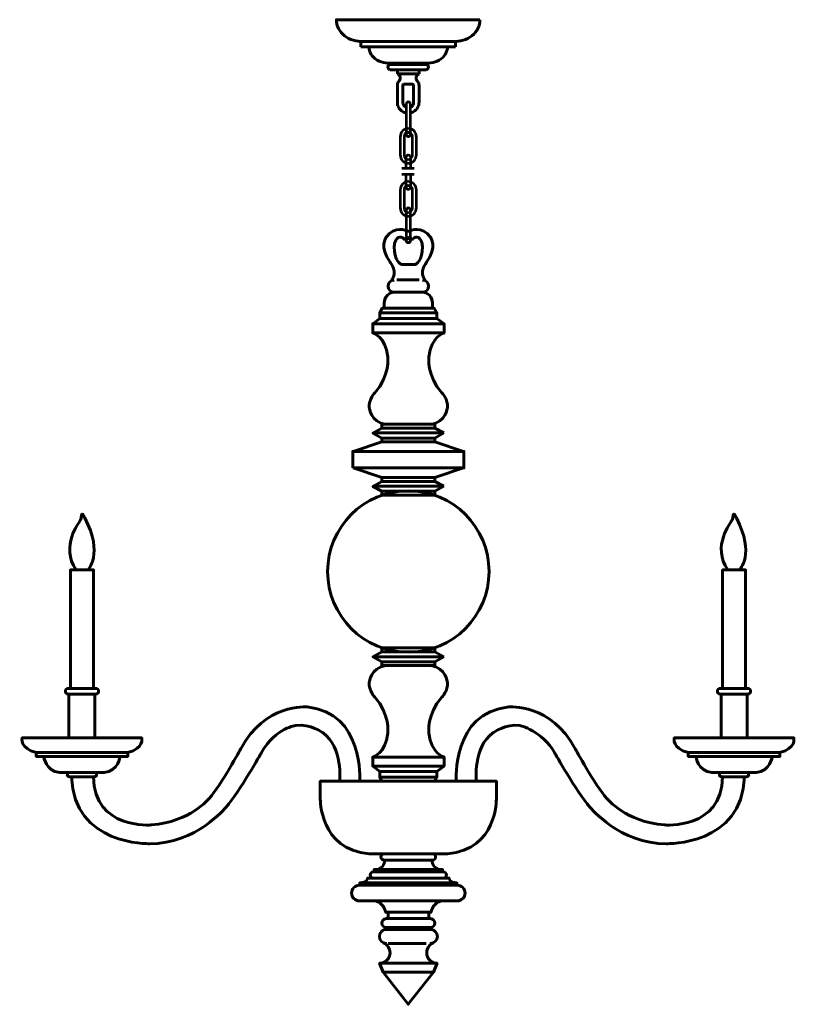
# Model space of a CAD drawing. Units: inches. Extents: x -5.8 to 16.3, y -9.8 to 18.3.
import ezdxf

# ---------------------------------------------------------------- set-up
doc = ezdxf.new("R2010")
doc.units = ezdxf.units.IN
doc.header["$MEASUREMENT"] = 0
doc.layers.add('Layer 1', color=7, linetype='Continuous')

# ---------------------------------------------------------------- blocks, each defined once
blk = doc.blocks.new('block 3')
at = {"layer": 'Layer 1', "color": 250, "lineweight": 60, "true_color": 0x231f20}
for points in [[(4.839, 10.493), (4.839, 10.493), (4.584, 10.469), (4.573, 10.188), (4.573, 10.188), (4.573, 10.041), (4.573, 10.041)], [(5.681, 10.493), (5.681, 10.493), (5.937, 10.469), (5.948, 10.188), (5.948, 10.188), (5.948, 10.041), (5.948, 10.041)]]:
    blk.add_open_spline(points, degree=3, knots=[0, 0, 0, 0, 1, 1, 1, 2, 2, 2, 2], dxfattribs=at)
blk = doc.blocks.new('block 4')
at = {"layer": 'Layer 1', "color": 250, "lineweight": 60, "true_color": 0x231f20}
for points in [[(4.446, 9.747), (4.446, 9.747), (4.244, 9.592), (4.244, 9.592), (4.244, 9.592), (4.244, 9.333), (4.244, 9.333), (4.244, 9.333), (4.61, 9.234), (4.676, 8.651), (4.676, 8.651), (4.738, 8.105), (4.308, 7.625), (4.308, 7.625), (4.121, 7.45), (4.148, 7.2), (4.148, 7.2), (4.188, 6.786), (4.619, 6.726)], [(6.075, 9.747), (6.075, 9.747), (6.277, 9.592), (6.277, 9.592), (6.277, 9.592), (6.277, 9.333), (6.277, 9.333), (6.277, 9.333), (5.911, 9.234), (5.845, 8.651), (5.845, 8.651), (5.782, 8.105), (6.213, 7.625), (6.213, 7.625), (6.399, 7.45), (6.373, 7.2), (6.373, 7.2), (6.332, 6.786), (5.902, 6.726)]]:
    blk.add_open_spline(points, degree=3, knots=[0, 0, 0, 0, 1, 1, 1, 2, 2, 2, 3, 3, 3, 4, 4, 4, 5, 5, 5, 6, 6, 6, 6], dxfattribs=at)
blk = doc.blocks.new('block 5')
at = {"layer": 'Layer 1', "color": 250, "lineweight": 60, "true_color": 0x231f20}
for points in [[(3.691, 5.953), (4.504, 6.228)], [(6.829, 5.953), (6.016, 6.228)]]:
    blk.add_lwpolyline(points, dxfattribs=at)
blk = doc.blocks.new('block 6')
at = {"layer": 'Layer 1', "color": 250, "lineweight": 60, "true_color": 0x231f20}
for points in [[(3.691, 5.485), (4.504, 5.21)], [(6.829, 5.485), (6.016, 5.21)]]:
    blk.add_lwpolyline(points, dxfattribs=at)
blk = doc.blocks.new('block 7')
at = {"layer": 'Layer 1', "color": 250, "lineweight": 60, "true_color": 0x231f20}
for points in [[(4.446, -3.168), (4.446, -3.168), (4.244, -3.013), (4.244, -3.013), (4.244, -3.013), (4.244, -2.754), (4.244, -2.754), (4.244, -2.754), (4.61, -2.655), (4.676, -2.072), (4.676, -2.072), (4.738, -1.526), (4.308, -1.046), (4.308, -1.046), (4.121, -0.871), (4.148, -0.621), (4.148, -0.621), (4.188, -0.207), (4.619, -0.147)], [(6.075, -3.168), (6.075, -3.168), (6.277, -3.013), (6.277, -3.013), (6.277, -3.013), (6.277, -2.754), (6.277, -2.754), (6.277, -2.754), (5.911, -2.655), (5.845, -2.072), (5.845, -2.072), (5.782, -1.526), (6.213, -1.046), (6.213, -1.046), (6.399, -0.871), (6.373, -0.621), (6.373, -0.621), (6.332, -0.207), (5.902, -0.147)]]:
    blk.add_open_spline(points, degree=3, knots=[0, 0, 0, 0, 1, 1, 1, 2, 2, 2, 3, 3, 3, 4, 4, 4, 5, 5, 5, 6, 6, 6, 6], dxfattribs=at)
blk = doc.blocks.new('block 9')
at = {"layer": 'Layer 1', "color": 250, "lineweight": 60, "true_color": 0x231f20}
for points in [[(4.55, -8.048), (4.66, -8.092), (4.738, -8.201), (4.738, -8.329), (4.738, -8.329), (4.738, -8.329), (4.738, -8.329), (4.738, -8.496), (4.603, -8.632), (4.438, -8.632)], [(5.971, -8.048), (5.861, -8.092), (5.783, -8.201), (5.783, -8.329), (5.783, -8.329), (5.783, -8.329), (5.783, -8.329), (5.783, -8.496), (5.917, -8.632), (6.083, -8.632)]]:
    blk.add_open_spline(points, degree=3, knots=[0, 0, 0, 0, 1, 1, 1, 2, 2, 2, 3, 3, 3, 3], dxfattribs=at)
blk = doc.blocks.new('block 10')
at = {"layer": 'Layer 1', "color": 250, "lineweight": 60, "true_color": 0x231f20}
for points in [[(4.312, -6.851), (4.312, -6.851), (4.545, -6.88), (4.617, -7.175), (4.617, -7.175), (4.691, -7.175), (4.691, -7.175)], [(6.209, -6.851), (6.209, -6.851), (5.976, -6.88), (5.904, -7.175), (5.904, -7.175), (5.83, -7.175), (5.83, -7.175)]]:
    blk.add_open_spline(points, degree=3, knots=[0, 0, 0, 0, 1, 1, 1, 2, 2, 2, 2], dxfattribs=at)
blk = doc.blocks.new('block 11')
at = {"layer": 'Layer 1', "color": 250, "lineweight": 60, "true_color": 0x231f20}
for points in [[(4.584, -5.694), (4.584, -5.694), (4.6, -5.953), (4.298, -5.957)], [(5.936, -5.694), (5.936, -5.694), (5.921, -5.953), (6.223, -5.957)]]:
    blk.add_open_spline(points, degree=3, dxfattribs=at)
blk = doc.blocks.new('block 12')
at = {"layer": 'Layer 1', "color": 250, "lineweight": 60, "true_color": 0x231f20}
for points in [[(4.352, -6.203), (4.352, -6.203), (4.102, -6.203), (4.102, -6.203), (4.102, -6.203), (4.082, -6.342), (3.889, -6.342)], [(6.168, -6.203), (6.168, -6.203), (6.418, -6.203), (6.418, -6.203), (6.418, -6.203), (6.439, -6.342), (6.632, -6.342)]]:
    blk.add_open_spline(points, degree=3, knots=[0, 0, 0, 0, 1, 1, 1, 2, 2, 2, 2], dxfattribs=at)
blk = doc.blocks.new('block 8')
at = {"layer": 'Layer 1', "color": 250, "lineweight": 60, "true_color": 0x231f20}
for points in [[(4.29, -6.025), (6.23, -6.025), (6.23, -5.957), (4.29, -5.957), (4.29, -6.025)], [(3.877, -6.407), (6.643, -6.407), (6.643, -6.341), (3.877, -6.341), (3.877, -6.407)], [(4.681, -7.357), (5.84, -7.357), (5.84, -7.175), (4.681, -7.175), (4.681, -7.357)], [(4.648, -7.663), (5.873, -7.663), (5.873, -7.608), (4.648, -7.608), (4.648, -7.663)], [(5.974, -8.885), (4.547, -8.885), (4.44, -8.63), (6.081, -8.63), (5.974, -8.885)], [(5.974, -8.885), (5.26, -9.798), (4.547, -8.885)]]:
    blk.add_lwpolyline(points, dxfattribs=at)
for points, knots in [([(4.481, -5.6), (4.481, -5.652), (4.523, -5.693), (4.575, -5.693), (4.575, -5.693), (5.946, -5.693), (5.946, -5.693), (5.998, -5.693), (6.039, -5.652), (6.039, -5.6), (6.039, -5.6), (6.039, -5.6), (6.039, -5.6), (6.039, -5.548), (5.998, -5.507), (5.946, -5.507), (5.946, -5.507), (4.575, -5.507), (4.575, -5.507), (4.523, -5.507), (4.481, -5.548), (4.481, -5.6), (4.481, -5.6), (4.481, -5.6), (4.481, -5.6)], [0, 0, 0, 0, 1, 1, 1, 2, 2, 2, 3, 3, 3, 4, 4, 4, 5, 5, 5, 6, 6, 6, 7, 7, 7, 8, 8, 8, 8]), ([(4.173, -6.114), (4.173, -6.163), (4.213, -6.203), (4.263, -6.203), (4.263, -6.203), (6.258, -6.203), (6.258, -6.203), (6.307, -6.203), (6.347, -6.163), (6.347, -6.114), (6.347, -6.114), (6.347, -6.114), (6.347, -6.114), (6.347, -6.064), (6.307, -6.024), (6.258, -6.024), (6.258, -6.024), (4.263, -6.024), (4.263, -6.024), (4.213, -6.024), (4.173, -6.064), (4.173, -6.114), (4.173, -6.114), (4.173, -6.114), (4.173, -6.114)], [0, 0, 0, 0, 1, 1, 1, 2, 2, 2, 3, 3, 3, 4, 4, 4, 5, 5, 5, 6, 6, 6, 7, 7, 7, 8, 8, 8, 8]), ([(3.645, -6.629), (3.645, -6.753), (3.745, -6.852), (3.868, -6.852), (3.868, -6.852), (6.653, -6.852), (6.653, -6.852), (6.776, -6.852), (6.876, -6.753), (6.876, -6.629), (6.876, -6.629), (6.876, -6.629), (6.876, -6.629), (6.876, -6.506), (6.776, -6.407), (6.653, -6.407), (6.653, -6.407), (3.868, -6.407), (3.868, -6.407), (3.745, -6.407), (3.645, -6.506), (3.645, -6.629), (3.645, -6.629), (3.645, -6.629), (3.645, -6.629)], [0, 0, 0, 0, 1, 1, 1, 2, 2, 2, 3, 3, 3, 4, 4, 4, 5, 5, 5, 6, 6, 6, 7, 7, 7, 8, 8, 8, 8]), ([(4.507, -7.483), (4.507, -7.552), (4.563, -7.608), (4.632, -7.608), (4.632, -7.608), (5.889, -7.608), (5.889, -7.608), (5.958, -7.608), (6.014, -7.552), (6.014, -7.483), (6.014, -7.483), (6.014, -7.483), (6.014, -7.483), (6.014, -7.414), (5.958, -7.358), (5.889, -7.358), (5.889, -7.358), (4.632, -7.358), (4.632, -7.358), (4.563, -7.358), (4.507, -7.414), (4.507, -7.483), (4.507, -7.483), (4.507, -7.483), (4.507, -7.483)], [0, 0, 0, 0, 1, 1, 1, 2, 2, 2, 3, 3, 3, 4, 4, 4, 5, 5, 5, 6, 6, 6, 7, 7, 7, 8, 8, 8, 8]), ([(5.885, -8.067), (5.997, -8.067), (6.087, -7.976), (6.087, -7.865), (6.087, -7.865), (6.087, -7.865), (6.087, -7.865), (6.087, -7.753), (5.997, -7.663), (5.885, -7.663), (5.885, -7.663), (4.635, -7.663), (4.635, -7.663), (4.524, -7.663), (4.434, -7.753), (4.434, -7.865), (4.434, -7.865), (4.434, -7.865), (4.434, -7.865), (4.434, -7.976), (4.524, -8.067), (4.635, -8.067)], [0, 0, 0, 0, 1, 1, 1, 2, 2, 2, 3, 3, 3, 4, 4, 4, 5, 5, 5, 6, 6, 6, 7, 7, 7, 7])]:
    blk.add_open_spline(points, degree=3, knots=knots, dxfattribs=at)
at = {"layer": 'Layer 1'}
for name in ['block 11', 'block 12', 'block 10', 'block 9']:
    blk.add_blockref(name, (0, 0), dxfattribs=at)
blk = doc.blocks.new('block 13')
at = {"layer": 'Layer 1', "color": 250, "lineweight": 60, "true_color": 0x231f20}
blk.add_open_spline([(4.593, -5.507), (4.593, -5.507), (4.143, -5.507), (4.143, -5.507), (2.729, -5.397), (2.752, -3.948), (2.752, -3.948), (2.752, -3.948), (2.752, -3.445), (2.752, -3.445), (2.752, -3.445), (5.213, -3.445), (5.213, -3.445), (5.213, -3.445), (5.307, -3.445), (5.307, -3.445), (5.307, -3.445), (7.769, -3.445), (7.769, -3.445), (7.769, -3.445), (7.769, -3.948), (7.769, -3.948), (7.769, -3.948), (7.792, -5.397), (6.378, -5.507), (6.378, -5.507), (5.928, -5.507), (5.928, -5.507)], degree=3, knots=[0, 0, 0, 0, 1, 1, 1, 2, 2, 2, 3, 3, 3, 4, 4, 4, 5, 5, 5, 6, 6, 6, 7, 7, 7, 8, 8, 8, 9, 9, 9, 9], dxfattribs=at)
blk = doc.blocks.new('block 14')
at = {"layer": 'Layer 1', "color": 250, "lineweight": 60, "true_color": 0x231f20}
for points in [[(13.456, -2.739), (13.456, -2.739), (13.504, -3.164), (13.909, -3.191), (13.909, -3.191), (14.51, -3.191), (14.51, -3.191)], [(15.628, -2.739), (15.628, -2.739), (15.58, -3.164), (15.174, -3.191), (15.174, -3.191), (14.574, -3.191), (14.574, -3.191)]]:
    blk.add_open_spline(points, degree=3, knots=[0, 0, 0, 0, 1, 1, 1, 2, 2, 2, 2], dxfattribs=at)
blk = doc.blocks.new('block 15')
at = {"layer": 'Layer 1', "color": 250, "lineweight": 60, "true_color": 0x231f20}
for points in [[(-5.127, -2.739), (-5.127, -2.739), (-5.079, -3.164), (-4.673, -3.191), (-4.673, -3.191), (-4.072, -3.191), (-4.072, -3.191)], [(-2.954, -2.739), (-2.954, -2.739), (-3.002, -3.164), (-3.408, -3.191), (-3.408, -3.191), (-4.009, -3.191), (-4.009, -3.191)]]:
    blk.add_open_spline(points, degree=3, knots=[0, 0, 0, 0, 1, 1, 1, 2, 2, 2, 2], dxfattribs=at)
blk = doc.blocks.new('block 16')
at = {"layer": 'Layer 1', "color": 250, "lineweight": 60, "true_color": 0x231f20}
for points in [[(3.269, 18.256), (3.269, 18.256)], [(5.399, 18.256), (7.302, 18.256)], [(7.298, 18.192), (7.302, 18.256)], [(3.245, 18.066), (3.225, 18.129)], [(3.271, 18.005), (3.245, 18.066)], [(3.304, 17.947), (3.271, 18.005)], [(7.208, 17.947), (7.241, 18.005)], [(7.241, 18.005), (7.268, 18.066)], [(7.268, 18.066), (7.286, 18.129)], [(7.286, 18.129), (7.298, 18.192)], [(3.344, 17.894), (3.304, 17.947)], [(3.389, 17.843), (3.344, 17.894)], [(3.441, 17.797), (3.389, 17.843)], [(3.497, 17.757), (3.441, 17.797)], [(3.558, 17.722), (3.497, 17.757)], [(3.623, 17.692), (3.558, 17.722)], [(3.691, 17.67), (3.623, 17.692)], [(6.821, 17.67), (6.889, 17.692)], [(6.889, 17.692), (6.954, 17.722)], [(6.954, 17.722), (7.015, 17.757)], [(7.015, 17.757), (7.071, 17.797)], [(7.071, 17.797), (7.123, 17.843)], [(7.123, 17.843), (7.169, 17.894)], [(7.169, 17.894), (7.208, 17.947)], [(3.761, 17.652), (3.691, 17.67)], [(3.833, 17.643), (3.761, 17.652)], [(3.906, 17.639), (3.833, 17.643)], [(3.906, 17.639), (6.611, 17.639)], [(3.906, 17.639), (3.906, 17.484)], [(6.387, 17.484), (3.906, 17.484)], [(4.14, 17.429), (4.137, 17.484)], [(4.153, 17.374), (4.14, 17.429)], [(6.359, 17.374), (6.372, 17.429)], [(6.372, 17.429), (6.376, 17.484)], [(6.376, 17.484), (6.607, 17.484)], [(6.607, 17.639), (6.679, 17.643)], [(6.607, 17.639), (6.607, 17.484)], [(6.679, 17.643), (6.751, 17.652)], [(6.751, 17.652), (6.821, 17.67)], [(4.172, 17.321), (4.153, 17.374)], [(4.199, 17.269), (4.172, 17.321)], [(4.233, 17.222), (4.199, 17.269)], [(4.273, 17.178), (4.233, 17.222)], [(4.319, 17.138), (4.273, 17.178)], [(4.37, 17.103), (4.319, 17.138)], [(6.142, 17.103), (6.194, 17.138)], [(6.194, 17.138), (6.24, 17.178)], [(6.24, 17.178), (6.28, 17.222)], [(6.28, 17.222), (6.313, 17.269)], [(6.313, 17.269), (6.34, 17.321)], [(6.34, 17.321), (6.359, 17.374)], [(4.427, 17.075), (4.37, 17.103)], [(4.485, 17.052), (4.427, 17.075)], [(4.548, 17.035), (4.485, 17.052)], [(4.612, 17.025), (4.548, 17.035)], [(4.678, 17.021), (4.612, 17.025)], [(4.678, 17.021), (4.793, 17.021)], [(4.68, 16.924), (4.678, 16.906)], [(4.678, 16.906), (4.68, 16.888)], [(4.685, 16.939), (4.68, 16.924)], [(4.68, 16.888), (4.685, 16.872)], [(4.694, 16.954), (4.685, 16.939)], [(4.685, 16.872), (4.694, 16.858)], [(4.706, 16.967), (4.694, 16.954)], [(4.694, 16.858), (4.706, 16.845)], [(4.721, 16.975), (4.706, 16.967)], [(4.706, 16.845), (4.721, 16.836)], [(4.737, 16.981), (4.721, 16.975)], [(4.721, 16.836), (4.737, 16.831)], [(4.734, 17.021), (5.721, 17.021)], [(4.755, 16.983), (4.737, 16.981)], [(4.755, 16.983), (5.721, 16.983)], [(4.793, 17.021), (4.793, 16.983)], [(5.719, 17.021), (5.719, 16.983)], [(5.778, 17.021), (5.719, 17.021)], [(5.835, 17.021), (5.719, 17.021)], [(5.758, 16.983), (5.719, 16.983)], [(5.775, 16.981), (5.758, 16.983)], [(5.791, 16.975), (5.775, 16.981)], [(5.775, 16.831), (5.791, 16.836)], [(5.805, 16.967), (5.791, 16.975)], [(5.791, 16.836), (5.805, 16.845)], [(5.818, 16.954), (5.805, 16.967)], [(5.805, 16.845), (5.818, 16.858)], [(5.827, 16.939), (5.818, 16.954)], [(5.818, 16.858), (5.827, 16.872)], [(5.833, 16.924), (5.827, 16.939)], [(5.827, 16.872), (5.833, 16.888)], [(5.835, 16.906), (5.833, 16.924)], [(5.833, 16.888), (5.835, 16.906)], [(5.835, 17.021), (5.9, 17.025)], [(5.9, 17.025), (5.964, 17.035)], [(5.964, 17.035), (6.027, 17.052)], [(6.027, 17.052), (6.086, 17.075)], [(6.086, 17.075), (6.142, 17.103)], [(4.737, 16.831), (4.755, 16.829)], [(5.565, 16.829), (4.755, 16.829)], [(4.947, 16.829), (4.947, 16.713)], [(4.947, 16.713), (4.947, 16.713)], [(5.565, 16.713), (4.947, 16.713)], [(4.967, 16.704), (4.947, 16.713)], [(4.984, 16.694), (4.967, 16.704)], [(4.999, 16.68), (4.984, 16.694)], [(5.012, 16.663), (4.999, 16.68)], [(5.021, 16.645), (5.012, 16.663)], [(5.019, 16.544), (5.026, 16.563)], [(5.029, 16.625), (5.021, 16.645)], [(5.026, 16.563), (5.031, 16.584)], [(5.032, 16.604), (5.029, 16.625)], [(5.031, 16.584), (5.032, 16.604)], [(5.484, 16.625), (5.481, 16.604)], [(5.481, 16.604), (5.481, 16.584)], [(5.481, 16.584), (5.485, 16.563)], [(5.491, 16.645), (5.484, 16.625)], [(5.485, 16.563), (5.493, 16.544)], [(5.5, 16.663), (5.491, 16.645)], [(5.513, 16.68), (5.5, 16.663)], [(5.529, 16.694), (5.513, 16.68)], [(5.546, 16.704), (5.529, 16.694)], [(5.565, 16.713), (5.546, 16.704)], [(5.565, 16.713), (5.565, 16.829)], [(5.758, 16.829), (5.565, 16.829)], [(5.565, 16.829), (5.598, 16.829)], [(5.758, 16.829), (5.775, 16.831)], [(4.949, 16.411), (4.947, 16.383)], [(4.947, 16.383), (4.947, 15.903)], [(4.955, 16.438), (4.949, 16.411)], [(4.965, 16.463), (4.955, 16.438)], [(4.979, 16.488), (4.965, 16.463)], [(4.996, 16.51), (4.979, 16.488)], [(4.996, 16.51), (5.009, 16.526)], [(5.009, 16.526), (5.019, 16.544)], [(5.104, 16.394), (5.102, 16.383)], [(5.102, 16.383), (5.102, 15.903)], [(5.109, 16.405), (5.104, 16.394)], [(5.117, 16.413), (5.109, 16.405)], [(5.127, 16.418), (5.117, 16.413)], [(5.139, 16.42), (5.127, 16.418)], [(5.372, 16.42), (5.139, 16.42)], [(5.141, 16.42), (5.141, 16.42)], [(5.384, 16.418), (5.372, 16.42)], [(5.372, 16.42), (5.372, 16.42)], [(5.395, 16.413), (5.384, 16.418)], [(5.403, 16.405), (5.395, 16.413)], [(5.408, 16.393), (5.403, 16.405)], [(5.41, 16.382), (5.408, 16.393)], [(5.41, 16.382), (5.41, 15.903)], [(5.493, 16.544), (5.503, 16.526)], [(5.503, 16.526), (5.516, 16.51)], [(5.534, 16.488), (5.516, 16.51)], [(5.547, 16.463), (5.534, 16.488)], [(5.557, 16.438), (5.547, 16.463)], [(5.563, 16.411), (5.557, 16.438)], [(5.565, 16.383), (5.563, 16.411)], [(5.565, 15.903), (5.565, 16.383)], [(4.947, 15.903), (4.949, 15.868)], [(4.949, 15.868), (4.955, 15.834)], [(4.955, 15.834), (4.965, 15.801)], [(4.965, 15.801), (4.978, 15.769)], [(4.978, 15.769), (4.994, 15.738)], [(4.994, 15.738), (5.015, 15.71)], [(5.102, 15.903), (5.104, 15.878)], [(5.104, 15.878), (5.109, 15.855)], [(5.109, 15.855), (5.118, 15.833)], [(5.118, 15.833), (5.131, 15.812)], [(5.131, 15.812), (5.147, 15.794)], [(5.365, 15.794), (5.347, 15.778), (5.333, 15.771)], [(5.365, 15.794), (5.381, 15.812)], [(5.381, 15.812), (5.394, 15.833)], [(5.394, 15.833), (5.403, 15.855)], [(5.403, 15.855), (5.408, 15.878)], [(5.408, 15.878), (5.41, 15.903)], [(5.498, 15.71), (5.517, 15.738)], [(5.517, 15.738), (5.534, 15.769)], [(5.534, 15.769), (5.547, 15.801)], [(5.547, 15.801), (5.558, 15.834)], [(5.558, 15.834), (5.563, 15.868)], [(5.563, 15.868), (5.565, 15.903)], [(5.015, 15.71), (5.038, 15.684)], [(5.038, 15.684), (5.063, 15.661)], [(5.063, 15.661), (5.092, 15.641)], [(5.092, 15.641), (5.122, 15.625)], [(5.122, 15.625), (5.154, 15.611), (5.178, 15.603)], [(5.39, 15.625), (5.358, 15.611), (5.333, 15.606)], [(5.39, 15.625), (5.421, 15.641)], [(5.421, 15.641), (5.448, 15.661)], [(5.448, 15.661), (5.474, 15.684)], [(5.474, 15.684), (5.498, 15.71)]]:
    blk.add_lwpolyline(points, dxfattribs=at)
for points, knots in [([(5.436, 18.256), (5.436, 18.256), (3.211, 18.256), (3.211, 18.256), (3.211, 18.256), (3.21, 18.23), (3.214, 18.192), (3.214, 18.192), (3.225, 18.129), (3.225, 18.129)], [0, 0, 0, 0, 1, 1, 1, 2, 2, 2, 3, 3, 3, 3]), ([(5.147, 15.794), (5.147, 15.794), (5.165, 15.778), (5.165, 15.778), (5.165, 15.778), (5.176, 15.77), (5.178, 15.77)], [0, 0, 0, 0, 1, 1, 1, 2, 2, 2, 2])]:
    blk.add_open_spline(points, degree=3, knots=knots, dxfattribs=at)
blk = doc.blocks.new('block 2')
at = {"layer": 'Layer 1', "color": 7, "lineweight": 60, "true_color": 0xffffff}
blk.add_lwpolyline([(4.933, 10.845), (5.571, 10.845)], dxfattribs=at)
at = {"layer": 'Layer 1', "color": 250, "lineweight": 60, "true_color": 0x231f20}
for points in [[(5.252, 9.747), (4.446, 9.747), (4.446, 9.901), (4.519, 10.035), (5.251, 10.035), (5.269, 10.035), (6.001, 10.035), (6.075, 9.901), (6.075, 9.747), (5.256, 9.747), (5.252, 9.747)], [(4.446, 9.901), (5.255, 9.901), (5.266, 9.901), (6.075, 9.901)], [(4.244, 9.332), (6.277, 9.332), (6.277, 9.592), (4.244, 9.592), (4.244, 9.332)], [(6.268, 6.48), (6.017, 6.337), (4.504, 6.337), (4.252, 6.479), (4.504, 6.62), (6.017, 6.62), (6.268, 6.48)], [(4.256, 6.48), (6.265, 6.48)], [(4.504, 6.62), (6.017, 6.62), (6.017, 6.729), (4.504, 6.729), (4.504, 6.62)], [(4.504, 6.228), (6.017, 6.228), (6.017, 6.337), (4.504, 6.337), (4.504, 6.228)], [(3.678, 5.484), (6.842, 5.484), (6.842, 5.953), (3.678, 5.953), (3.678, 5.484)], [(6.268, 4.961), (6.017, 4.818), (4.504, 4.818), (4.252, 4.96), (4.504, 5.101), (6.017, 5.101), (6.268, 4.961)], [(4.504, 5.101), (6.017, 5.101), (6.017, 5.21), (4.504, 5.21), (4.504, 5.101)], [(4.256, 4.961), (6.265, 4.961)], [(4.504, 4.709), (6.017, 4.709), (6.017, 4.818), (4.504, 4.818), (4.504, 4.709)], [(-4.369, -0.797), (-3.711, -0.797), (-3.711, 2.581), (-4.369, 2.581), (-4.369, -0.797)], [(14.871, -0.797), (14.213, -0.797), (14.213, 2.581), (14.871, 2.581), (14.871, -0.797)], [(4.504, 0.246), (6.017, 0.246), (6.017, 0.354), (4.504, 0.354), (4.504, 0.246)], [(6.268, 0.106), (6.017, -0.037), (4.504, -0.037), (4.252, 0.105), (4.504, 0.246), (6.017, 0.246), (6.268, 0.106)], [(4.256, 0.106), (6.265, 0.106)], [(4.504, -0.147), (6.017, -0.147), (6.017, -0.038), (4.504, -0.038), (4.504, -0.147)], [(-4.411, -2.208), (-3.67, -2.208), (-3.67, -0.961), (-4.411, -0.961), (-4.411, -2.208)], [(14.913, -2.208), (14.171, -2.208), (14.171, -0.961), (14.913, -0.961), (14.913, -2.208)], [(-4.078, -2.737), (-5.345, -2.737), (-5.345, -2.627), (-4.078, -2.627), (-4.003, -2.627), (-2.735, -2.627), (-2.735, -2.737), (-4.003, -2.737), (-4.078, -2.737)], [(4.244, -2.753), (6.277, -2.753), (6.277, -3.013), (4.244, -3.013), (4.244, -2.753)], [(14.579, -2.737), (15.847, -2.737), (15.847, -2.627), (14.579, -2.627), (14.504, -2.627), (13.237, -2.627), (13.237, -2.737), (14.504, -2.737), (14.579, -2.737)], [(6.001, -3.456), (6.075, -3.322), (6.075, -3.168), (5.256, -3.168), (5.252, -3.168), (4.446, -3.168), (4.446, -3.322), (4.519, -3.456)], [(4.446, -3.322), (5.255, -3.322), (5.266, -3.322), (6.075, -3.322)], [(4.689, -8.062), (5.765, -8.062)]]:
    blk.add_lwpolyline(points, dxfattribs=at)
for points, knots in [([(4.769, 10.815), (4.98, 11.052), (4.742, 11.344), (4.742, 11.344), (4.42, 11.782), (4.626, 12.055), (4.626, 12.055), (4.883, 12.389), (5.179, 12.268), (5.26, 12.225), (5.26, 12.225), (5.26, 12.225), (5.26, 12.225), (5.34, 12.267), (5.636, 12.39), (5.894, 12.055), (5.894, 12.055), (6.101, 11.782), (5.779, 11.344), (5.779, 11.344), (5.54, 11.052), (5.752, 10.815)], [0, 0, 0, 0, 1, 1, 1, 2, 2, 2, 3, 3, 3, 4, 4, 4, 5, 5, 5, 6, 6, 6, 7, 7, 7, 7]), ([(5.264, 12.051), (5.197, 12.053), (5.14, 11.998), (5.14, 11.998), (5.087, 12.07), (5.019, 12.059), (5.019, 12.059), (4.871, 12.053), (4.857, 11.793), (4.857, 11.793), (4.842, 11.391), (5.061, 11.281), (5.061, 11.281), (5.061, 11.281), (5.254, 11.281), (5.254, 11.281), (5.254, 11.281), (5.267, 11.281), (5.267, 11.281), (5.267, 11.281), (5.46, 11.281), (5.46, 11.281), (5.46, 11.281), (5.678, 11.391), (5.663, 11.793), (5.663, 11.793), (5.65, 12.053), (5.502, 12.059), (5.502, 12.059), (5.434, 12.07), (5.38, 11.998), (5.38, 11.998), (5.323, 12.053), (5.257, 12.051)], [0, 0, 0, 0, 1, 1, 1, 2, 2, 2, 3, 3, 3, 4, 4, 4, 5, 5, 5, 6, 6, 6, 7, 7, 7, 8, 8, 8, 9, 9, 9, 10, 10, 10, 11, 11, 11, 11]), ([(5.663, 10.839), (5.759, 10.839), (5.837, 10.761), (5.837, 10.665), (5.837, 10.665), (5.837, 10.665), (5.837, 10.665), (5.837, 10.569), (5.759, 10.491), (5.663, 10.491), (5.663, 10.491), (4.858, 10.491), (4.858, 10.491), (4.762, 10.491), (4.684, 10.569), (4.684, 10.665), (4.684, 10.665), (4.684, 10.665), (4.684, 10.665), (4.684, 10.761), (4.762, 10.839), (4.858, 10.839)], [0, 0, 0, 0, 1, 1, 1, 2, 2, 2, 3, 3, 3, 4, 4, 4, 5, 5, 5, 6, 6, 6, 7, 7, 7, 7]), ([(7.56, 2.534), (7.56, 3.804), (6.531, 4.834), (5.26, 4.834), (3.99, 4.834), (2.96, 3.804), (2.96, 2.534), (2.96, 1.264), (3.99, 0.234), (5.26, 0.234), (6.531, 0.234), (7.56, 1.264), (7.56, 2.534)], [0, 0, 0, 0, 1, 1, 1, 2, 2, 2, 3, 3, 3, 4, 4, 4, 4]), ([(-4.514, -0.879), (-4.514, -0.924), (-4.478, -0.96), (-4.433, -0.96), (-4.433, -0.96), (-3.648, -0.96), (-3.648, -0.96), (-3.603, -0.96), (-3.567, -0.924), (-3.567, -0.879), (-3.567, -0.879), (-3.567, -0.879), (-3.567, -0.879), (-3.567, -0.834), (-3.603, -0.798), (-3.648, -0.798), (-3.648, -0.798), (-4.433, -0.798), (-4.433, -0.798), (-4.478, -0.798), (-4.514, -0.834), (-4.514, -0.879), (-4.514, -0.879), (-4.514, -0.879), (-4.514, -0.879)], [0, 0, 0, 0, 1, 1, 1, 2, 2, 2, 3, 3, 3, 4, 4, 4, 5, 5, 5, 6, 6, 6, 7, 7, 7, 8, 8, 8, 8]), ([(15.015, -0.879), (15.015, -0.924), (14.979, -0.96), (14.934, -0.96), (14.934, -0.96), (14.149, -0.96), (14.149, -0.96), (14.104, -0.96), (14.068, -0.924), (14.068, -0.879), (14.068, -0.879), (14.068, -0.879), (14.068, -0.879), (14.068, -0.834), (14.104, -0.798), (14.149, -0.798), (14.149, -0.798), (14.934, -0.798), (14.934, -0.798), (14.979, -0.798), (15.015, -0.834), (15.015, -0.879), (15.015, -0.879), (15.015, -0.879), (15.015, -0.879)], [0, 0, 0, 0, 1, 1, 1, 2, 2, 2, 3, 3, 3, 4, 4, 4, 5, 5, 5, 6, 6, 6, 7, 7, 7, 8, 8, 8, 8]), ([(3.873, -3.435), (3.873, -3.435), (4.007, -1.489), (2.376, -1.326), (2.376, -1.326), (1.164, -1.218), (0.483, -2.52), (0.483, -2.52), (-0.065, -3.546), (-0.42, -3.936), (-0.42, -3.936), (-0.968, -4.606), (-2.057, -4.688), (-2.057, -4.688), (-3.7, -4.821), (-3.712, -3.324)], [0, 0, 0, 0, 1, 1, 1, 2, 2, 2, 3, 3, 3, 4, 4, 4, 5, 5, 5, 5]), ([(6.628, -3.435), (6.628, -3.435), (6.494, -1.489), (8.125, -1.326), (8.125, -1.326), (9.337, -1.218), (10.018, -2.52), (10.018, -2.52), (10.566, -3.546), (10.921, -3.936), (10.921, -3.936), (11.469, -4.606), (12.558, -4.688), (12.558, -4.688), (14.201, -4.821), (14.213, -3.324)], [0, 0, 0, 0, 1, 1, 1, 2, 2, 2, 3, 3, 3, 4, 4, 4, 5, 5, 5, 5]), ([(3.307, -3.444), (3.307, -3.444), (3.396, -2.469), (2.831, -2.065), (2.831, -2.065), (2.452, -1.791), (2.066, -1.853), (2.066, -1.853), (1.485, -1.898), (1.063, -2.646), (1.063, -2.646), (0.475, -3.697), (0.063, -4.188), (0.063, -4.188), (-0.796, -5.232), (-2.119, -5.222), (-2.119, -5.222), (-4.283, -5.273), (-4.337, -3.319)], [0, 0, 0, 0, 1, 1, 1, 2, 2, 2, 3, 3, 3, 4, 4, 4, 5, 5, 5, 6, 6, 6, 6]), ([(7.194, -3.444), (7.194, -3.444), (7.105, -2.469), (7.67, -2.065), (7.67, -2.065), (8.049, -1.791), (8.435, -1.853), (8.435, -1.853), (9.069, -1.996), (9.438, -2.646), (9.438, -2.646), (10.026, -3.697), (10.438, -4.188), (10.438, -4.188), (11.298, -5.232), (12.62, -5.222), (12.62, -5.222), (14.784, -5.273), (14.838, -3.319)], [0, 0, 0, 0, 1, 1, 1, 2, 2, 2, 3, 3, 3, 4, 4, 4, 5, 5, 5, 6, 6, 6, 6]), ([(-5.345, -2.627), (-5.815, -2.513), (-5.746, -2.208), (-5.746, -2.208), (-5.746, -2.208), (-4.064, -2.208), (-4.064, -2.208), (-4.064, -2.208), (-4.017, -2.208), (-4.017, -2.208), (-4.017, -2.208), (-2.335, -2.208), (-2.335, -2.208), (-2.335, -2.208), (-2.266, -2.513), (-2.735, -2.627)], [0, 0, 0, 0, 1, 1, 1, 2, 2, 2, 3, 3, 3, 4, 4, 4, 5, 5, 5, 5]), ([(15.847, -2.627), (16.316, -2.513), (16.247, -2.208), (16.247, -2.208), (16.247, -2.208), (14.565, -2.208), (14.565, -2.208), (14.565, -2.208), (14.518, -2.208), (14.518, -2.208), (14.518, -2.208), (12.836, -2.208), (12.836, -2.208), (12.836, -2.208), (12.767, -2.513), (13.237, -2.627)], [0, 0, 0, 0, 1, 1, 1, 2, 2, 2, 3, 3, 3, 4, 4, 4, 5, 5, 5, 5]), ([(-4.459, -3.253), (-4.459, -3.288), (-4.431, -3.316), (-4.397, -3.316), (-4.397, -3.316), (-3.684, -3.316), (-3.684, -3.316), (-3.65, -3.316), (-3.622, -3.288), (-3.622, -3.253), (-3.622, -3.253), (-3.622, -3.253), (-3.622, -3.253), (-3.622, -3.219), (-3.65, -3.191), (-3.684, -3.191), (-3.684, -3.191), (-4.397, -3.191), (-4.397, -3.191), (-4.431, -3.191), (-4.459, -3.219), (-4.459, -3.253), (-4.459, -3.253), (-4.459, -3.253), (-4.459, -3.253)], [0, 0, 0, 0, 1, 1, 1, 2, 2, 2, 3, 3, 3, 4, 4, 4, 5, 5, 5, 6, 6, 6, 7, 7, 7, 8, 8, 8, 8]), ([(14.96, -3.253), (14.96, -3.288), (14.932, -3.316), (14.898, -3.316), (14.898, -3.316), (14.186, -3.316), (14.186, -3.316), (14.151, -3.316), (14.123, -3.288), (14.123, -3.253), (14.123, -3.253), (14.123, -3.253), (14.123, -3.253), (14.123, -3.219), (14.151, -3.191), (14.186, -3.191), (14.186, -3.191), (14.898, -3.191), (14.898, -3.191), (14.932, -3.191), (14.96, -3.219), (14.96, -3.253), (14.96, -3.253), (14.96, -3.253), (14.96, -3.253)], [0, 0, 0, 0, 1, 1, 1, 2, 2, 2, 3, 3, 3, 4, 4, 4, 5, 5, 5, 6, 6, 6, 7, 7, 7, 8, 8, 8, 8])]:
    blk.add_open_spline(points, degree=3, knots=knots, dxfattribs=at)
at = {"layer": 'Layer 1', "color": 18, "lineweight": 60, "true_color": 0x020202}
for points in [[(-3.873, 2.579), (-3.873, 2.579), (-3.414, 3.029), (-3.96, 4.058), (-3.96, 4.058), (-4.051, 4.283), (-4.06, 4.083), (-4.06, 4.083), (-4.058, 4.029), (-4.107, 3.956), (-4.107, 3.956), (-4.671, 3.247), (-4.205, 2.579)], [(14.695, 2.579), (14.695, 2.579), (15.154, 3.029), (14.608, 4.058), (14.608, 4.058), (14.517, 4.283), (14.508, 4.083), (14.508, 4.083), (14.51, 4.029), (14.461, 3.956), (14.461, 3.956), (13.897, 3.247), (14.363, 2.579)]]:
    blk.add_open_spline(points, degree=3, knots=[0, 0, 0, 0, 1, 1, 1, 2, 2, 2, 3, 3, 3, 4, 4, 4, 4], dxfattribs=at)
at = {"layer": 'Layer 1'}
for name in ['block 16', 'block 3', 'block 4', 'block 5', 'block 6', 'block 7', 'block 15', 'block 14', 'block 13', 'block 8']:
    blk.add_blockref(name, (0, 0), dxfattribs=at)
blk = doc.blocks.new('block 20')
at = {"layer": 'Layer 1', "color": 7, "lineweight": 53, "true_color": 0xffffff}
for points, knots in [([(5.319, 14.986), (5.319, 14.953), (5.292, 14.926), (5.259, 14.926), (5.259, 14.926), (5.259, 14.926), (5.259, 14.926), (5.226, 14.926), (5.199, 14.953), (5.199, 14.986), (5.199, 14.986), (5.199, 15.855), (5.199, 15.855), (5.199, 15.888), (5.226, 15.915), (5.259, 15.915), (5.259, 15.915), (5.259, 15.915), (5.259, 15.915), (5.292, 15.915), (5.319, 15.888), (5.319, 15.855), (5.319, 15.855), (5.319, 14.986), (5.319, 14.986)], [0, 0, 0, 0, 1, 1, 1, 2, 2, 2, 3, 3, 3, 4, 4, 4, 5, 5, 5, 6, 6, 6, 7, 7, 7, 8, 8, 8, 8]), ([(5.319, 14.986), (5.319, 15.02), (5.292, 15.046), (5.259, 15.046), (5.226, 15.046), (5.199, 15.02), (5.199, 14.986), (5.199, 14.953), (5.226, 14.926), (5.259, 14.926), (5.292, 14.926), (5.319, 14.953), (5.319, 14.986)], [0, 0, 0, 0, 1, 1, 1, 2, 2, 2, 3, 3, 3, 4, 4, 4, 4])]:
    blk.add_open_spline(points, degree=3, knots=knots, dxfattribs=at)
blk = doc.blocks.new('block 21')
at = {"layer": 'Layer 1', "color": 7, "lineweight": 53, "true_color": 0xffffff}
for points, knots in [([(5.199, 14.031), (5.199, 14.031), (5.199, 14.345), (5.199, 14.345), (5.199, 14.378), (5.226, 14.405), (5.259, 14.405), (5.259, 14.405), (5.259, 14.405), (5.259, 14.405), (5.292, 14.405), (5.319, 14.378), (5.319, 14.345), (5.319, 14.345), (5.319, 14.029), (5.319, 14.029)], [0, 0, 0, 0, 1, 1, 1, 2, 2, 2, 3, 3, 3, 4, 4, 4, 5, 5, 5, 5]), ([(5.319, 13.847), (5.319, 13.847), (5.319, 13.476), (5.319, 13.476), (5.319, 13.443), (5.292, 13.416), (5.259, 13.416), (5.259, 13.416), (5.259, 13.416), (5.259, 13.416), (5.226, 13.416), (5.199, 13.443), (5.199, 13.476), (5.199, 13.476), (5.199, 13.852), (5.199, 13.852)], [0, 0, 0, 0, 1, 1, 1, 2, 2, 2, 3, 3, 3, 4, 4, 4, 5, 5, 5, 5]), ([(5.319, 13.476), (5.319, 13.51), (5.292, 13.536), (5.259, 13.536), (5.226, 13.536), (5.199, 13.51), (5.199, 13.476), (5.199, 13.443), (5.226, 13.416), (5.259, 13.416), (5.292, 13.416), (5.319, 13.443), (5.319, 13.476)], [0, 0, 0, 0, 1, 1, 1, 2, 2, 2, 3, 3, 3, 4, 4, 4, 4])]:
    blk.add_open_spline(points, degree=3, knots=knots, dxfattribs=at)
blk = doc.blocks.new('block 22')
at = {"layer": 'Layer 1', "color": 7, "lineweight": 53, "true_color": 0xffffff}
for points, knots in [([(5.319, 11.964), (5.319, 11.931), (5.292, 11.904), (5.259, 11.904), (5.259, 11.904), (5.259, 11.904), (5.259, 11.904), (5.226, 11.904), (5.199, 11.931), (5.199, 11.964), (5.199, 11.964), (5.199, 12.833), (5.199, 12.833), (5.199, 12.866), (5.226, 12.892), (5.259, 12.892), (5.259, 12.892), (5.259, 12.892), (5.259, 12.892), (5.292, 12.892), (5.319, 12.866), (5.319, 12.833), (5.319, 12.833), (5.319, 11.964), (5.319, 11.964)], [0, 0, 0, 0, 1, 1, 1, 2, 2, 2, 3, 3, 3, 4, 4, 4, 5, 5, 5, 6, 6, 6, 7, 7, 7, 8, 8, 8, 8]), ([(5.319, 11.964), (5.319, 11.997), (5.292, 12.024), (5.259, 12.024), (5.226, 12.024), (5.199, 11.997), (5.199, 11.964), (5.199, 11.931), (5.226, 11.904), (5.259, 11.904), (5.292, 11.904), (5.319, 11.931), (5.319, 11.964)], [0, 0, 0, 0, 1, 1, 1, 2, 2, 2, 3, 3, 3, 4, 4, 4, 4])]:
    blk.add_open_spline(points, degree=3, knots=knots, dxfattribs=at)
blk = doc.blocks.new('block 19')
at = {"layer": 'Layer 1', "color": 7, "lineweight": 53, "true_color": 0xffffff}
for points in [[(5.489, 14.409), (5.489, 14.276), (5.386, 14.168), (5.259, 14.168), (5.259, 14.168), (5.259, 14.168), (5.259, 14.168), (5.132, 14.168), (5.029, 14.276), (5.029, 14.409), (5.029, 14.409), (5.029, 14.915), (5.029, 14.915), (5.029, 15.048), (5.132, 15.156), (5.259, 15.156), (5.259, 15.156), (5.259, 15.156), (5.259, 15.156), (5.386, 15.156), (5.489, 15.048), (5.489, 14.915), (5.489, 14.915), (5.489, 14.409), (5.489, 14.409)], [(5.38, 14.397), (5.38, 14.331), (5.326, 14.277), (5.259, 14.277), (5.259, 14.277), (5.259, 14.277), (5.259, 14.277), (5.193, 14.277), (5.139, 14.331), (5.139, 14.397), (5.139, 14.397), (5.139, 14.927), (5.139, 14.927), (5.139, 14.994), (5.193, 15.048), (5.259, 15.048), (5.259, 15.048), (5.259, 15.048), (5.259, 15.048), (5.326, 15.048), (5.38, 14.994), (5.38, 14.927), (5.38, 14.927), (5.38, 14.397), (5.38, 14.397)], [(5.489, 12.897), (5.489, 12.764), (5.386, 12.656), (5.259, 12.656), (5.259, 12.656), (5.259, 12.656), (5.259, 12.656), (5.132, 12.656), (5.029, 12.764), (5.029, 12.897), (5.029, 12.897), (5.029, 13.403), (5.029, 13.403), (5.029, 13.536), (5.132, 13.644), (5.259, 13.644), (5.259, 13.644), (5.259, 13.644), (5.259, 13.644), (5.386, 13.644), (5.489, 13.536), (5.489, 13.403), (5.489, 13.403), (5.489, 12.897), (5.489, 12.897)], [(5.38, 12.885), (5.38, 12.818), (5.326, 12.764), (5.259, 12.764), (5.259, 12.764), (5.259, 12.764), (5.259, 12.764), (5.193, 12.764), (5.139, 12.818), (5.139, 12.885), (5.139, 12.885), (5.139, 13.415), (5.139, 13.415), (5.139, 13.482), (5.193, 13.536), (5.259, 13.536), (5.259, 13.536), (5.259, 13.536), (5.259, 13.536), (5.326, 13.536), (5.38, 13.482), (5.38, 13.415), (5.38, 13.415), (5.38, 12.885), (5.38, 12.885)]]:
    blk.add_open_spline(points, degree=3, knots=[0, 0, 0, 0, 1, 1, 1, 2, 2, 2, 3, 3, 3, 4, 4, 4, 5, 5, 5, 6, 6, 6, 7, 7, 7, 8, 8, 8, 8], dxfattribs=at)
at = {"layer": 'Layer 1'}
for name in ['block 20', 'block 21', 'block 22']:
    blk.add_blockref(name, (0, 0), dxfattribs=at)
blk = doc.blocks.new('block 18')
at = {"layer": 'Layer 1', "color": 7, "lineweight": 53, "true_color": 0xffffff}
for points in [[(5.078, 14.029), (5.423, 14.029)], [(5.078, 13.852), (5.423, 13.852)]]:
    blk.add_lwpolyline(points, dxfattribs=at)
at = {"layer": 'Layer 1'}
blk.add_blockref('block 19', (0, 0), dxfattribs=at)
blk = doc.blocks.new('block 17')
at = {"layer": 'Layer 1'}
blk.add_blockref('block 18', (0, 0), dxfattribs=at)

msp = doc.modelspace()

# ---------------------------------------------------------------- block references
at = {"layer": 'Layer 1'}
for name in ['block 2', 'block 17']:
    msp.add_blockref(name, (0, 0), dxfattribs=at)

doc.saveas('drawing.dxf')
